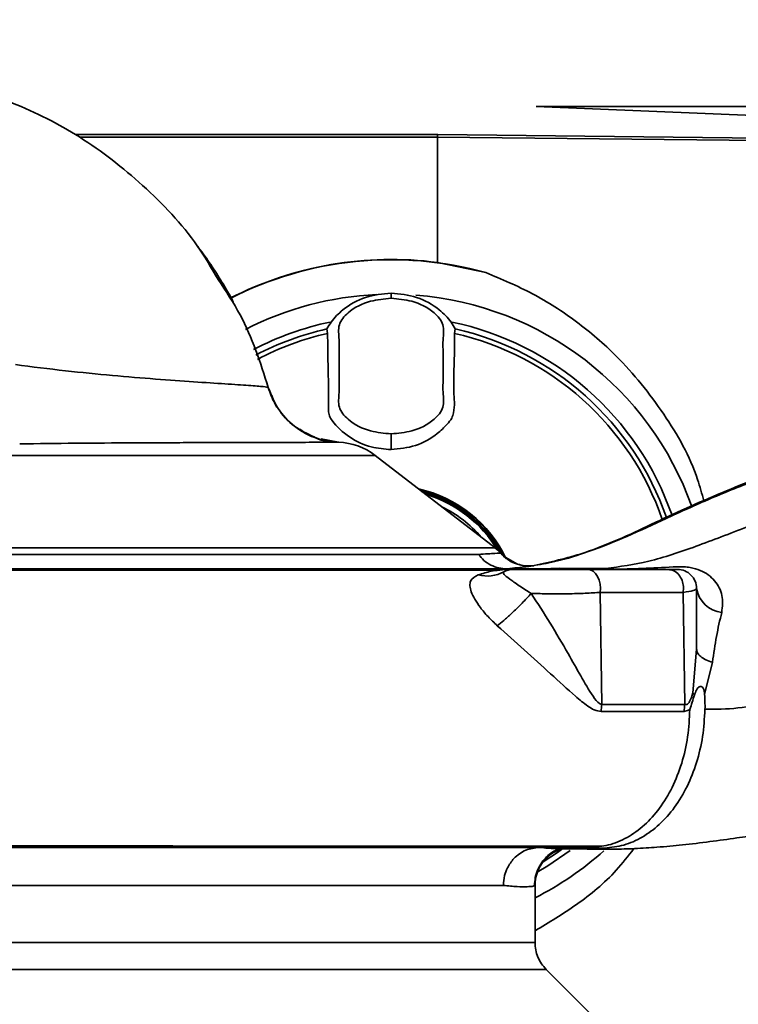
# Paper-space layout 'Blatt1' of a CAD drawing. Units: millimetres. Extents: x 0 to 5940, y 0 to 4200.
# Drawn here: x 1633 to 1690, y 1080 to 1158 of the extents above; entities that cross this region are included whole.
import ezdxf

# ---------------------------------------------------------------- set-up
doc = ezdxf.new("R2010")
doc.units = ezdxf.units.MM
doc.header["$LTSCALE"] = 10
doc.layers.add('1', color=7, linetype='Continuous')
doc.styles.add('SLDTEXTSTYLE0', font='TXT', dxfattribs={"width": 0.605})
doc.dimstyles.new('SLDDIMSTYLE0', dxfattribs={"dimtxt": 35, "dimasz": 25, "dimexe": 0, "dimexo": 0.0625, "dimgap": 8.75, "dimtad": 1, "dimdec": 1, "dimrnd": 1e-09, "dimzin": 4, "dimdsep": 46, "dimtxsty": 'SLDTEXTSTYLE0', "dimsah": 1, "dimcen": 0.09, "dimadec": 0, "dimazin": 1, "dimtfac": 1, "dimtdec": 1, "dimtofl": 0, "dimtmove": 0, "dimatfit": 3, "dimfxl": 1, "dimfrac": 2, "dimtolj": 1, "dimtzin": 12, "dimarcsym": 0})

# ---------------------------------------------------------------- blocks, each defined once
blk = doc.blocks.new('_D_2')
at = {"layer": '1'}
for p, q in [((1878.897, 1310.691), (2086.897, 1310.691)), ((2076.897, 680.691), (2076.897, 1310.691)), ((1604.894, 680.691), (2086.897, 680.691))]:
    blk.add_line(p, q, dxfattribs=at)
for points in [[(2076.897, 1310.691), (2072.897, 1285.691), (2080.897, 1285.691)], [(2076.897, 680.691), (2080.897, 705.691), (2072.897, 705.691)]]:
    blk.add_solid(points, dxfattribs=at)
at = {"layer": '1', "insert": (2031.78, 916.82), "char_height": 35, "attachment_point": 1, "rotation": 90, "style": 'SLDTEXTSTYLE0'}
blk.add_mtext('ca. 700', dxfattribs=at)

psp = doc.layouts.new('Blatt1')

# ---------------------------------------------------------------- linework, layer by layer
at = {"color": 7, "linetype": 'Continuous', "lineweight": 35}
for p, q in [((1694.785, 1149.836), (1674.227, 1150.691)), ((1674.227, 1150.691), (1698.435, 1150.691)), ((1637.839, 1148.486), (1666.471, 1148.486)), ((1666.471, 1148.486), (1695.016, 1148.172)), ((1666.441, 1148.286), (1638.187, 1148.286)), ((1694.985, 1147.972), (1666.441, 1148.286)), ((1666.441, 1148.286), (1666.441, 1148.286)), ((1666.441, 1148.286), (1666.441, 1138.381)), ((1666.441, 1138.381), (1670.265, 1137.579)), ((1662.785, 1135.886), (1662.785, 1135.966)), ((1662.785, 1135.886), (1662.785, 1135.573)), ((1662.785, 1135.573), (1662.785, 1135.56)), ((1657.716, 1133.135), (1657.77, 1132.781)), ((1667.799, 1132.781), (1667.854, 1133.135)), ((1653.092, 1128.519), (1653.091, 1128.519)), ((1655.38, 1125.336), (1655.56, 1125.189)), ((1657.256, 1124.452), (1658.64, 1124.188)), ((1662.785, 1124.802), (1662.785, 1124.848)), ((1662.785, 1124.802), (1662.785, 1123.611)), ((1661.528, 1123.148), (1621.015, 1123.148)), ((1670.991, 1115.838), (1661.528, 1123.148)), ((1672.771, 1114.551), (1671.662, 1115.184)), ((1674.044, 1114.43), (1674.078, 1114.453)), ((1674.668, 1114.191), (1676.102, 1114.248)), ((1679.728, 1114.221), (1676.102, 1114.248)), ((1679.728, 1114.221), (1678.456, 1114.191)), ((1679.3, 1112.329), (1679.421, 1103.48)), ((1685.98, 1103.482), (1685.837, 1112.329)), ((1686.897, 1107.839), (1686.607, 1104.398)), ((1687.536, 1104.28), (1688.152, 1106.811)), ((1679.653, 1092.14), (1676.102, 1092.135)), ((1676.232, 1092.095), (1676.111, 1092.096)), ((1679.653, 1092.14), (1678.456, 1092.191)), ((1671.644, 1089.191), (1619.702, 1089.191)), ((1674.147, 1089.211), (1674.065, 1089.171)), ((1674.147, 1084.684), (1674.147, 1089.211)), ((1679.077, 1078.512), (1675.024, 1082.565))]:
    psp.add_line(p, q, dxfattribs=at)
at = {"color": 7, "linetype": 'Continuous', "lineweight": 35, "flags": 128}
for points in [[(1679.3, 1112.329), (1679.323, 1112.661), (1679.294, 1112.991), (1679.215, 1113.305), (1679.09, 1113.585), (1678.925, 1113.819), (1678.729, 1113.995), (1678.51, 1114.104), (1678.279, 1114.141)], [(1685.926, 1102.929), (1686.259, 1103.023), (1686.336, 1103.076), (1686.355, 1103.09), (1686.36, 1103.094), (1686.361, 1103.095), (1686.361, 1103.095), (1686.361, 1103.095), (1686.361, 1103.095), (1686.361, 1103.095), (1686.361, 1103.095), (1686.361, 1103.095), (1686.361, 1103.095), (1686.361, 1103.095), (1686.361, 1103.095), (1686.361, 1103.095), (1686.361, 1103.095)], [(1674.317, 1090.235), (1675.147, 1090.726), (1676.925, 1091.943)], [(1674.785, 1091.059), (1675.918, 1091.799), (1676.341, 1092.1)]]:
    psp.add_lwpolyline(points, dxfattribs=at)
at = {"color": 7, "linetype": 'Continuous', "lineweight": 35}
for centre, radius, start, end in [((1662.785, 1110.691), 27.93, 82.47929, 117.09043), ((1662.785, 1110.691), 27.909, 74.4534, 117.09543), ((1662.785, 1110.691), 25.183, 92.61354, 117.13864), ((1662.785, 1110.691), 25.183, 19.54419, 85.55179), ((1662.785, 1110.691), 23.483, 101.80153, 117.54152), ((1662.785, 1110.691), 23.483, 19.22349, 78.21166), ((1662.785, 1110.691), 23.009, 102.7272, 117.68728), ((1662.785, 1110.691), 23.009, 19.13544, 77.2728), ((1662.785, 1110.691), 22.651, 102.79027, 117.78787), ((1662.785, 1110.691), 22.651, 19.07733, 77.20973), ((1658.472, 1119.191), 5, 52.31276, 88.0131), ((1662.785, 1110.691), 10.049, 25.25112, 77.5528), ((1662.785, 1110.691), 10, 26.72581, 76.95053), ((1662.785, 1110.691), 9.9, 27.65819, 75.65668), ((1662.785, 1110.691), 9.852, 28.68881, 75.00493), ((1662.785, 1110.691), 9.761, 30.77651, 73.68479), ((1662.785, 1110.691), 9.299, 40.13234, 64.49318), ((1669.147, 1113.471), 3, 40.99279, 52.31276), ((1673.676, 1117.407), 3, 220.99353, 277.0443), ((1672.397, 1112.641), 1.5, 90, 118.88133), ((1685.397, 1112.641), 1.5, 359.99999, 90), ((1670.364, 1116.354), 2.733, 255.28694, 298.62), ((1689.124, 1112.988), 2.253, 188.86337, 263.86162), ((1683.492, 1102.859), 4.118, 171.33623, 179.06569), ((1689.494, 1102.858), 3.569, 169.92946, 178.86767), ((1677.147, 1089.211), 2.999, 107.19362, 179.99385), ((1662.785, 1110.691), 25.183, 296.82087, 311.84469)]:
    psp.add_arc(centre, radius, start, end, dxfattribs=at)
for points, knots in [([(1567.783, 1135.598), (1569.124, 1136.589), (1572.02, 1138.73), (1576.856, 1141.855), (1582.45, 1145.09), (1588.826, 1148.18), (1594.471, 1150.317), (1599.064, 1151.664), (1602.384, 1152.465), (1605.914, 1153.115), (1609.747, 1153.517), (1614.03, 1153.666), (1618.46, 1153.756), (1623.115, 1153.514), (1627.931, 1152.695), (1633.106, 1151.055), (1638.396, 1148.398), (1643.294, 1144.543), (1646.991, 1140.693), (1648.605, 1137.935), (1649.132, 1137.034)], [0, 0, 0, 0, 0.0543979, 0.1175343, 0.1886019, 0.2664586, 0.3498449, 0.3860215, 0.4229822, 0.4614336, 0.5031324, 0.5486449, 0.6011328, 0.6482107, 0.7018453, 0.7616232, 0.8265467, 0.8954751, 0.9658655, 1, 1, 1, 1]), ([(1666.471, 1148.486), (1666.467, 1148.483), (1666.459, 1148.475), (1666.449, 1148.427), (1666.442, 1148.361), (1666.441, 1148.31), (1666.441, 1148.286)], [0, 0, 0, 0, 0.246799, 0.513106, 0.765708, 1, 1, 1, 1]), ([(1650.317, 1135.3), (1650.317, 1135.3), (1650.317, 1135.3), (1650.315, 1135.303), (1650.311, 1135.31), (1650.303, 1135.325), (1650.287, 1135.354), (1650.214, 1135.488), (1649.97, 1135.93), (1649.452, 1136.821), (1648.668, 1138.046), (1647.986, 1139.036), (1647.583, 1139.553), (1647.517, 1139.638)], [0, 0, 0, 0, 0.000413, 0.002375, 0.004698, 0.007569, 0.015305, 0.02598, 0.099868, 0.307255, 0.622532, 0.937748, 1, 1, 1, 1]), ([(1670.265, 1137.579), (1671.506, 1137.06), (1674.007, 1136.013), (1677.465, 1133.772), (1681.072, 1130.695), (1684.382, 1126.548), (1686.661, 1122.579), (1687.316, 1120.123), (1687.47, 1119.55)], [0, 0, 0, 0, 0.1589416, 0.3202065, 0.4820225, 0.7107059, 0.9324615, 1, 1, 1, 1]), ([(1649.132, 1137.034), (1649.742, 1136.118), (1651.486, 1133.497), (1652.459, 1130.482), (1653.092, 1128.52)], [0, 0, 0, 0, 0.3496633, 1, 1, 1, 1]), ([(1662.785, 1135.966), (1662.1, 1135.9), (1660.729, 1135.769), (1659.121, 1134.836), (1658.154, 1133.887), (1657.822, 1133.318), (1657.716, 1133.135)], [0, 0, 0, 0, 0.336847, 0.673902, 0.895241, 1, 1, 1, 1]), ([(1662.785, 1135.966), (1663.47, 1135.9), (1664.841, 1135.769), (1666.448, 1134.836), (1667.416, 1133.887), (1667.747, 1133.318), (1667.854, 1133.135)], [0, 0, 0, 0, 0.336847, 0.673902, 0.895241, 1, 1, 1, 1]), ([(1662.785, 1135.56), (1662.235, 1135.507), (1661.022, 1135.389), (1659.553, 1134.681), (1658.527, 1133.508), (1658.717, 1132.315), (1658.673, 1131.243), (1658.691, 1130.204), (1658.673, 1129.165), (1658.717, 1128.093), (1658.527, 1126.901), (1659.553, 1125.728), (1661.022, 1125.02), (1662.235, 1124.902), (1662.785, 1124.848)], [0, 0, 0, 0, 0.101925, 0.224903, 0.29771, 0.370199, 0.436631, 0.5, 0.563368, 0.6298, 0.702289, 0.775095, 0.898074, 1, 1, 1, 1]), ([(1662.785, 1124.848), (1663.335, 1124.902), (1664.547, 1125.02), (1666.017, 1125.728), (1667.043, 1126.901), (1666.853, 1128.093), (1666.897, 1129.165), (1666.879, 1130.204), (1666.897, 1131.243), (1666.853, 1132.315), (1667.043, 1133.508), (1666.017, 1134.681), (1664.547, 1135.389), (1663.335, 1135.507), (1662.785, 1135.56)], [0, 0, 0, 0, 0.101926, 0.224905, 0.29771, 0.370199, 0.436632, 0.5, 0.563368, 0.629801, 0.70229, 0.775096, 0.898075, 1, 1, 1, 1]), ([(1657.77, 1132.781), (1657.781, 1131.962), (1657.801, 1130.346), (1657.852, 1128.315), (1657.818, 1126.974), (1657.881, 1126.272), (1658.392, 1125.492), (1659.441, 1124.539), (1661.093, 1123.743), (1662.256, 1123.652), (1662.785, 1123.611)], [0, 0, 0, 0, 0.201713, 0.397857, 0.49649, 0.531451, 0.566552, 0.719641, 0.872618, 1, 1, 1, 1]), ([(1662.785, 1123.611), (1663.44, 1123.675), (1664.75, 1123.802), (1666.249, 1124.645), (1667.104, 1125.492), (1667.575, 1126.03), (1667.849, 1126.914), (1667.672, 1128.409), (1667.783, 1130.494), (1667.794, 1132.018), (1667.799, 1132.781)], [0, 0, 0, 0, 0.157832, 0.315668, 0.402853, 0.452193, 0.486986, 0.625141, 0.81253, 1, 1, 1, 1]), ([(1653.092, 1128.52), (1653.011, 1128.538), (1652.85, 1128.574), (1651.633, 1128.666), (1649.765, 1128.788), (1647.257, 1128.953), (1644.23, 1129.166), (1640.793, 1129.452), (1637.042, 1129.817), (1634.444, 1130.148), (1633.121, 1130.317)], [0, 0, 0, 0, 0.121716, 0.243704, 0.366002, 0.48888, 0.612817, 0.738299, 0.866622, 1, 1, 1, 1]), ([(1653.091, 1128.518), (1653.231, 1128.064), (1653.396, 1127.53), (1653.733, 1127.093), (1653.783, 1127.027)], [0, 0, 0, 0, 0.848578, 1, 1, 1, 1]), ([(1656.71, 1124.606), (1656.176, 1124.857), (1655.058, 1125.382), (1653.772, 1126.782), (1653.314, 1127.95), (1653.092, 1128.52)], [0, 0, 0, 0, 0.319706, 0.668364, 1, 1, 1, 1]), ([(1658.64, 1124.188), (1658.031, 1124.264), (1656.781, 1124.421), (1655.107, 1125.382), (1653.768, 1126.773), (1653.313, 1127.948), (1653.092, 1128.52)], [0, 0, 0, 0, 0.243757, 0.5, 0.756242, 1, 1, 1, 1]), ([(1653.392, 1127.871), (1653.5, 1127.503), (1653.608, 1127.134), (1653.86, 1126.862), (1653.86, 1126.862)], [0, 0, 0, 0, 0.999917, 1, 1, 1, 1]), ([(1674.078, 1114.453), (1675.36, 1114.733), (1677.598, 1115.223), (1681.065, 1116.564), (1684.315, 1118.08), (1687.781, 1119.682), (1691.588, 1121.219), (1695.571, 1122.653), (1699.749, 1123.966), (1704.096, 1125.101), (1708.736, 1126.078), (1711.945, 1126.41), (1713.621, 1126.584)], [0, 0, 0, 0, 0.104941, 0.183392, 0.265343, 0.359316, 0.454655, 0.556932, 0.66053, 0.766945, 0.878287, 1, 1, 1, 1]), ([(1655.56, 1125.189), (1655.595, 1125.16), (1656.007, 1124.816), (1656.525, 1124.64), (1657, 1124.478)], [0, 0, 0, 0, 0.0839443, 1, 1, 1, 1]), ([(1655.581, 1125.226), (1655.979, 1124.927), (1656.396, 1124.613), (1656.894, 1124.521), (1656.917, 1124.517)], [0, 0, 0, 0, 0.952632, 1, 1, 1, 1]), ([(1658.646, 1124.188), (1658.018, 1124.22), (1657.335, 1124.254), (1656.757, 1124.58), (1656.71, 1124.606)], [0, 0, 0, 0, 0.919651, 1, 1, 1, 1]), ([(1658.64, 1124.188), (1658.581, 1124.187), (1658.467, 1124.186), (1657.813, 1124.184), (1656.912, 1124.182), (1655.919, 1124.179), (1654.969, 1124.177), (1654.134, 1124.175), (1653.284, 1124.173), (1652.437, 1124.171), (1651.605, 1124.169), (1650.393, 1124.166), (1648.761, 1124.162), (1646.686, 1124.155), (1644.591, 1124.148), (1641.699, 1124.135), (1637.954, 1124.115), (1634.921, 1124.078), (1633.465, 1124.06)], [0, 0, 0, 0, 0.082215, 0.159058, 0.230499, 0.29651, 0.337496, 0.376048, 0.412157, 0.445817, 0.477022, 0.505766, 0.576135, 0.640435, 0.698637, 0.760587, 0.884996, 1, 1, 1, 1]), ([(1658.64, 1124.188), (1658.642, 1124.188), (1658.646, 1124.188), (1658.646, 1124.188), (1658.646, 1124.188)], [0, 0, 0, 0, 0.5599153, 1, 1, 1, 1]), ([(1696.333, 1122.86), (1695.883, 1122.732), (1693.599, 1122.082), (1689.462, 1120.481), (1684.967, 1118.506), (1681.397, 1116.758), (1678.733, 1115.683), (1676.364, 1114.866), (1674.944, 1114.608), (1674.358, 1114.502)], [0, 0, 0, 0, 0.058151, 0.295139, 0.548962, 0.669346, 0.788049, 0.912454, 1, 1, 1, 1]), ([(1695.131, 1119.214), (1693.708, 1118.638), (1690.897, 1117.499), (1686.873, 1115.95), (1683.118, 1114.676), (1680.843, 1114.371), (1679.728, 1114.221)], [0, 0, 0, 0, 0.261224, 0.515945, 0.762597, 1, 1, 1, 1]), ([(1669.671, 1115.331), (1669.053, 1115.331), (1667.817, 1115.331), (1665.096, 1115.331), (1661.803, 1115.331), (1657.947, 1115.331), (1653.626, 1115.331), (1648.927, 1115.331), (1643.952, 1115.331), (1638.806, 1115.331), (1633.597, 1115.331), (1628.438, 1115.331), (1623.437, 1115.331), (1618.701, 1115.331), (1614.328, 1115.331), (1610.426, 1115.331), (1607.017, 1115.331), (1605.273, 1115.331), (1604.401, 1115.331)], [0, 0, 0, 0, 0.062503, 0.125008, 0.187511, 0.250014, 0.312514, 0.37501, 0.437516, 0.500007, 0.562513, 0.625004, 0.687508, 0.750006, 0.812504, 0.875003, 0.937502, 1, 1, 1, 1]), ([(1671.412, 1115.439), (1671.339, 1115.433), (1671.195, 1115.421), (1670.178, 1115.361), (1669.671, 1115.331)], [0, 0, 0, 0, 0.500442, 1, 1, 1, 1]), ([(1671.909, 1114.191), (1671.697, 1114.206), (1671.268, 1114.234), (1670.656, 1114.471), (1670.101, 1114.829), (1669.813, 1115.165), (1669.671, 1115.331)], [0, 0, 0, 0, 0.246795, 0.5, 0.753206, 1, 1, 1, 1]), ([(1601.85, 1114.191), (1602.723, 1114.191), (1604.471, 1114.191), (1607.953, 1114.191), (1611.987, 1114.191), (1616.558, 1114.191), (1621.587, 1114.191), (1627.018, 1114.191), (1632.729, 1114.191), (1638.589, 1114.191), (1644.492, 1114.191), (1650.35, 1114.191), (1656.054, 1114.191), (1661.482, 1114.191), (1666.521, 1114.191), (1671.094, 1114.191), (1675.198, 1114.191), (1677.368, 1114.191), (1678.456, 1114.191)], [0, 0, 0, 0, 0.060169, 0.1204149, 0.1803452, 0.2403886, 0.3009721, 0.3623962, 0.4245755, 0.4867613, 0.5490599, 0.6120398, 0.6759482, 0.7397504, 0.8035736, 0.8682766, 0.9339594, 1, 1, 1, 1]), ([(1672.211, 1114.152), (1672.03, 1114.147), (1671.669, 1114.137), (1671.234, 1114.084), (1670.528, 1113.987), (1670.004, 1113.818), (1669.669, 1113.71)], [0, 0, 0, 0, 0.161514, 0.320548, 0.565876, 1, 1, 1, 1]), ([(1671.931, 1114.191), (1672.5, 1114.252), (1673.635, 1114.374), (1673.908, 1114.411), (1674.044, 1114.43)], [0, 0, 0, 0, 0.50184, 1, 1, 1, 1]), ([(1679.122, 1114.152), (1678.114, 1114.152), (1676.098, 1114.152), (1673.507, 1114.152), (1672.211, 1114.152)], [0, 0, 0, 0, 0.4999704, 1, 1, 1, 1]), ([(1678.279, 1114.141), (1678.012, 1114.141), (1677.477, 1114.141), (1676.476, 1114.141), (1675.435, 1114.141), (1674.434, 1114.141), (1673.567, 1114.141), (1672.908, 1114.141), (1672.479, 1114.141), (1672.425, 1114.141), (1672.397, 1114.141)], [0, 0, 0, 0, 0.125004, 0.249982, 0.374961, 0.499922, 0.624908, 0.749924, 0.874934, 1, 1, 1, 1]), ([(1672.77, 1114.569), (1672.96, 1114.514), (1673.388, 1114.39), (1673.832, 1114.431), (1674.078, 1114.453)], [0, 0, 0, 0, 0.4455188, 1, 1, 1, 1]), ([(1678.279, 1114.141), (1679.552, 1114.141), (1681.825, 1114.141), (1683.79, 1114.141), (1684.655, 1114.141)], [0, 0, 0, 0, 0.560084, 1, 1, 1, 1]), ([(1679.122, 1114.152), (1679.008, 1114.164), (1678.785, 1114.188), (1678.564, 1114.19), (1678.456, 1114.191)], [0, 0, 0, 0, 0.50933, 1, 1, 1, 1]), ([(1679.728, 1114.221), (1679.863, 1114.22), (1680.129, 1114.217), (1680.394, 1114.18), (1680.525, 1114.162)], [0, 0, 0, 0, 0.509355, 1, 1, 1, 1]), ([(1680.525, 1114.162), (1681.317, 1114.182), (1682.883, 1114.221), (1684.54, 1114.309), (1685.359, 1114.353)], [0, 0, 0, 0, 0.505807, 1, 1, 1, 1]), ([(1685.837, 1112.329), (1685.852, 1112.483), (1685.883, 1112.807), (1685.767, 1113.301), (1685.508, 1113.754), (1685.116, 1114.08), (1684.803, 1114.121), (1684.655, 1114.141)], [0, 0, 0, 0, 0.173943, 0.365267, 0.564629, 0.793284, 1, 1, 1, 1]), ([(1684.655, 1114.141), (1684.892, 1114.141), (1685.316, 1114.141), (1685.372, 1114.141), (1685.397, 1114.141)], [0, 0, 0, 0, 0.559286, 1, 1, 1, 1]), ([(1685.359, 1114.353), (1685.539, 1114.357), (1685.885, 1114.366), (1686.528, 1114.292), (1687.205, 1114.095), (1687.848, 1113.727), (1688.511, 1113.105), (1689.037, 1112.084), (1688.935, 1111.202), (1688.883, 1110.748)], [0, 0, 0, 0, 0.072347, 0.139369, 0.263095, 0.382704, 0.501983, 0.743632, 1, 1, 1, 1]), ([(1671.38, 1114.099), (1670.347, 1114.099), (1667.955, 1114.099), (1663.879, 1114.099), (1659.359, 1114.099), (1654.324, 1114.099), (1648.969, 1114.099), (1644.008, 1114.099), (1640.231, 1114.099), (1637.379, 1114.099), (1633.971, 1114.099), (1629.577, 1114.092), (1624.727, 1114.08), (1620.07, 1114.06), (1615.835, 1114.037), (1612.751, 1114.034), (1611.173, 1114.026), (1610.894, 1114.024)], [0, 0, 0, 0, 0.063872, 0.14782, 0.225591, 0.297791, 0.394694, 0.477113, 0.524408, 0.56589, 0.606221, 0.679165, 0.766875, 0.833106, 0.905262, 0.983271, 1, 1, 1, 1]), ([(1669.669, 1113.71), (1669.413, 1113.582), (1669.034, 1113.393), (1668.989, 1112.87), (1669.078, 1112.394), (1669.365, 1111.808), (1669.816, 1111.139), (1670.418, 1110.407), (1670.914, 1109.938), (1671.166, 1109.7)], [0, 0, 0, 0, 0.267848, 0.396661, 0.517553, 0.63776, 0.75624, 0.876662, 1, 1, 1, 1]), ([(1673.845, 1112.253), (1673.507, 1112.462), (1672.81, 1112.892), (1672.075, 1113.441), (1671.592, 1113.799), (1671.645, 1113.9), (1671.673, 1113.955)], [0, 0, 0, 0, 0.2158772, 0.4461449, 0.704524, 1, 1, 1, 1]), ([(1686.897, 1112.641), (1686.851, 1112.585), (1686.757, 1112.472), (1686.144, 1112.377), (1685.837, 1112.329)], [0, 0, 0, 0, 0.4986632, 1, 1, 1, 1]), ([(1686.897, 1107.839), (1686.897, 1108.734), (1686.897, 1110.332), (1686.897, 1111.936), (1686.897, 1112.641)], [0, 0, 0, 0, 0.5599986, 1, 1, 1, 1]), ([(1673.845, 1112.253), (1673.612, 1111.997), (1673.133, 1111.471), (1672.349, 1110.706), (1671.665, 1110.092), (1671.329, 1109.828), (1671.166, 1109.7)], [0, 0, 0, 0, 0.272791, 0.561786, 0.787215, 1, 1, 1, 1]), ([(1679.3, 1112.329), (1678.918, 1112.304), (1678.152, 1112.253), (1676.728, 1112.216), (1675.235, 1112.212), (1674.308, 1112.239), (1673.845, 1112.253)], [0, 0, 0, 0, 0.2489639, 0.4991114, 0.74978, 1, 1, 1, 1]), ([(1679.421, 1103.48), (1679.359, 1103.502), (1679.085, 1103.6), (1678.523, 1104.393), (1677.757, 1105.731), (1676.657, 1107.686), (1675.373, 1109.872), (1674.348, 1111.469), (1673.845, 1112.253)], [0, 0, 0, 0, 0.0252508, 0.1114953, 0.3017488, 0.4959892, 0.7524267, 1, 1, 1, 1]), ([(1685.837, 1112.329), (1684.826, 1112.329), (1682.803, 1112.329), (1680.468, 1112.329), (1679.3, 1112.329)], [0, 0, 0, 0, 0.50002, 1, 1, 1, 1]), ([(1688.883, 1110.748), (1688.738, 1110.134), (1688.454, 1108.934), (1688.251, 1107.507), (1688.152, 1106.811)], [0, 0, 0, 0, 0.512148, 1, 1, 1, 1]), ([(1671.166, 1109.7), (1671.88, 1109.061), (1673.325, 1107.767), (1675.403, 1105.879), (1677.034, 1104.371), (1678.149, 1103.454), (1678.823, 1103.018), (1679.19, 1102.957), (1679.375, 1102.926)], [0, 0, 0, 0, 0.2405965, 0.487023, 0.7383158, 0.8668602, 0.9327243, 1, 1, 1, 1]), ([(1688.152, 1106.811), (1687.97, 1106.874), (1687.603, 1107.001), (1687.207, 1107.256), (1686.945, 1107.54), (1686.913, 1107.741), (1686.897, 1107.839)], [0, 0, 0, 0, 0.246444, 0.500001, 0.753557, 1, 1, 1, 1]), ([(1687.563, 1103.112), (1688.415, 1103.11), (1690.132, 1103.106), (1692.955, 1103.689), (1695.874, 1104.655), (1697.878, 1105.479), (1698.882, 1105.892)], [0, 0, 0, 0, 0.24687, 0.49722, 0.748055, 1, 1, 1, 1]), ([(1686.723, 1104.232), (1686.777, 1104.368), (1686.861, 1104.58), (1686.999, 1104.784), (1687.105, 1104.876), (1687.2, 1104.907), (1687.28, 1104.898), (1687.356, 1104.851), (1687.44, 1104.732), (1687.524, 1104.537), (1687.532, 1104.365), (1687.536, 1104.28)], [0, 0, 0, 0, 0.249812, 0.387009, 0.499978, 0.573234, 0.636516, 0.693624, 0.750059, 0.876903, 1, 1, 1, 1]), ([(1685.98, 1103.482), (1686.013, 1103.476), (1686.078, 1103.464), (1686.177, 1103.505), (1686.269, 1103.589), (1686.445, 1103.845), (1686.534, 1104.15), (1686.607, 1104.398)], [0, 0, 0, 0, 0.120308, 0.23644, 0.353102, 0.473622, 1, 1, 1, 1]), ([(1686.361, 1103.095), (1686.429, 1103.281), (1686.563, 1103.653), (1686.669, 1104.039), (1686.722, 1104.232)], [0, 0, 0, 0, 0.500075, 1, 1, 1, 1]), ([(1686.722, 1104.232), (1686.699, 1104.26), (1686.655, 1104.315), (1686.623, 1104.37), (1686.607, 1104.398)], [0, 0, 0, 0, 0.508664, 1, 1, 1, 1]), ([(1687.534, 1104.28), (1687.545, 1104.085), (1687.567, 1103.697), (1687.564, 1103.307), (1687.563, 1103.112)], [0, 0, 0, 0, 0.500716, 1, 1, 1, 1]), ([(1685.98, 1103.482), (1684.857, 1103.482), (1682.85, 1103.482), (1680.469, 1103.48), (1679.421, 1103.48)], [0, 0, 0, 0, 0.559738, 1, 1, 1, 1]), ([(1686.36, 1103.095), (1686.326, 1102.37), (1686.259, 1100.912), (1685.765, 1098.818), (1685.016, 1096.897), (1684.005, 1095.25), (1682.799, 1093.906), (1681.432, 1092.923), (1679.965, 1092.303), (1678.955, 1092.228), (1678.456, 1092.191)], [0, 0, 0, 0, 0.124559, 0.250592, 0.376468, 0.501112, 0.625711, 0.750987, 0.876789, 1, 1, 1, 1]), ([(1679.375, 1102.926), (1680.7, 1102.927), (1683.064, 1102.928), (1685.052, 1102.929), (1685.926, 1102.929)], [0, 0, 0, 0, 0.56023, 1, 1, 1, 1]), ([(1687.563, 1103.112), (1687.519, 1102.385), (1687.432, 1100.938), (1686.932, 1098.869), (1686.185, 1096.969), (1685.186, 1095.308), (1683.983, 1093.951), (1682.626, 1092.954), (1681.169, 1092.301), (1680.159, 1092.194), (1679.653, 1092.14)], [0, 0, 0, 0, 0.125401, 0.249624, 0.373964, 0.499522, 0.625389, 0.75017, 0.874901, 1, 1, 1, 1]), ([(1676.232, 1092.09), (1676.404, 1092.088), (1677.193, 1092.078), (1678.531, 1092.064), (1680.069, 1092.05), (1681.201, 1092.071), (1682.378, 1092.112), (1683.956, 1092.212), (1685.857, 1092.395), (1687.914, 1092.637), (1689.987, 1092.924), (1691.722, 1093.186), (1693.14, 1093.436), (1694.496, 1093.664), (1695.598, 1093.836), (1696.301, 1093.91), (1696.466, 1093.927)], [0, 0, 0, 0, 0.024882, 0.113839, 0.175888, 0.20405, 0.233926, 0.304629, 0.395101, 0.49587, 0.594276, 0.675844, 0.748644, 0.841887, 0.962831, 1, 1, 1, 1]), ([(1593.992, 1093.093), (1594.02, 1093.053), (1594.082, 1092.967), (1595.022, 1092.881), (1596.304, 1092.842), (1597.901, 1092.788), (1600.52, 1092.653), (1604.444, 1092.441), (1608.737, 1092.377), (1612.899, 1092.381), (1616.896, 1092.374), (1621.305, 1092.355), (1626.074, 1092.338), (1631.136, 1092.327), (1636.412, 1092.319), (1641.835, 1092.31), (1647.351, 1092.303), (1652.889, 1092.297), (1658.346, 1092.292), (1663.596, 1092.288), (1668.109, 1092.285), (1671.94, 1092.284), (1675.133, 1092.282), (1677.673, 1092.282), (1678.951, 1092.282), (1679.432, 1092.282)], [0, 0, 0, 0, 0.042296, 0.093165, 0.128315, 0.164098, 0.200523, 0.256919, 0.314589, 0.353532, 0.393407, 0.434571, 0.477058, 0.520753, 0.56533, 0.610608, 0.657023, 0.705013, 0.754198, 0.80405, 0.854938, 0.894196, 0.934377, 0.975316, 1, 1, 1, 1]), ([(1678.456, 1092.191), (1677.269, 1092.191), (1674.903, 1092.191), (1670.366, 1092.191), (1665.293, 1092.191), (1659.684, 1092.191), (1653.66, 1092.191), (1647.013, 1092.191), (1639.831, 1092.191), (1632.33, 1092.191), (1625.048, 1092.191), (1620.625, 1092.191), (1618.431, 1092.191)], [0, 0, 0, 0, 0.09721, 0.193798, 0.288762, 0.382578, 0.476665, 0.570381, 0.678608, 0.78653, 0.894156, 1, 1, 1, 1]), ([(1671.644, 1089.191), (1671.665, 1089.452), (1671.703, 1089.931), (1671.984, 1090.664), (1672.393, 1091.26), (1672.911, 1091.707), (1673.565, 1092.086), (1674.11, 1092.15), (1674.469, 1092.191)], [0, 0, 0, 0, 0.166109, 0.304811, 0.499197, 0.628873, 0.755751, 1, 1, 1, 1]), ([(1674.107, 1089.169), (1674.12, 1089.394), (1674.146, 1089.871), (1674.367, 1090.503), (1674.687, 1091.057), (1675.243, 1091.678), (1675.951, 1092.067), (1676.064, 1092.081), (1676.127, 1092.089)], [0, 0, 0, 0, 0.078124, 0.16581, 0.265129, 0.377949, 0.650895, 1, 1, 1, 1]), ([(1681.949, 1092.099), (1681.499, 1091.518), (1680.192, 1089.828), (1677.526, 1087.649), (1675.249, 1086.27), (1674.147, 1085.603)], [0, 0, 0, 0, 0.213189, 0.619447, 1, 1, 1, 1]), ([(1676.111, 1092.096), (1675.976, 1092.095), (1675.593, 1092.09), (1674.952, 1092.15), (1674.538, 1092.189)], [0, 0, 0, 0, 0.353645, 1, 1, 1, 1]), ([(1674.065, 1089.171), (1674.047, 1089.157), (1673.991, 1089.116), (1673.554, 1089.089), (1672.799, 1089.08), (1672.029, 1089.154), (1671.644, 1089.191)], [0, 0, 0, 0, 0.1375529, 0.4250369, 0.7125126, 1, 1, 1, 1]), ([(1597.647, 1084.684), (1597.647, 1084.684), (1597.538, 1084.684), (1597.917, 1084.684), (1598.831, 1084.684), (1600.462, 1084.684), (1602.676, 1084.684), (1605.465, 1084.684), (1608.773, 1084.684), (1612.546, 1084.684), (1616.718, 1084.684), (1621.218, 1084.684), (1625.969, 1084.684), (1630.89, 1084.684), (1635.897, 1084.684), (1640.904, 1084.684), (1645.825, 1084.684), (1650.577, 1084.684), (1655.077, 1084.684), (1659.249, 1084.684), (1663.022, 1084.684), (1666.33, 1084.684), (1669.117, 1084.684), (1671.339, 1084.684), (1672.942, 1084.684), (1673.958, 1084.684), (1674.084, 1084.684), (1674.147, 1084.684)], [0, 0, 0, 0, 0.000003, 0.04167, 0.083336, 0.125003, 0.166669, 0.208336, 0.250002, 0.291669, 0.333335, 0.375002, 0.416668, 0.458335, 0.500002, 0.541668, 0.583335, 0.625001, 0.666668, 0.708334, 0.750001, 0.791667, 0.833334, 0.875, 0.916667, 0.958333, 1, 1, 1, 1]), ([(1675.026, 1082.563), (1674.896, 1082.708), (1674.634, 1083.001), (1674.36, 1083.529), (1674.18, 1084.097), (1674.158, 1084.489), (1674.147, 1084.684)], [0, 0, 0, 0, 0.247575, 0.5, 0.752425, 1, 1, 1, 1])]:
    psp.add_open_spline(points, degree=3, knots=knots, dxfattribs=at)
for points in [[(1670.981, 1115.845), (1670.891, 1115.845), (1670.711, 1115.845), (1669.268, 1115.845), (1667.005, 1115.845), (1663.899, 1115.845), (1660.055, 1115.845), (1655.568, 1115.845), (1650.559, 1115.845), (1645.161, 1115.845), (1639.517, 1115.845), (1633.777, 1115.845), (1628.093, 1115.845), (1622.618, 1115.845), (1617.491, 1115.845), (1612.867, 1115.845), (1608.798, 1115.845), (1606.707, 1115.845), (1605.662, 1115.845)], [(1596.769, 1082.563), (1596.833, 1082.563), (1596.962, 1082.563), (1598.002, 1082.563), (1599.642, 1082.563), (1601.915, 1082.563), (1604.766, 1082.563), (1608.15, 1082.563), (1612.009, 1082.563), (1616.277, 1082.563), (1620.881, 1082.563), (1625.741, 1082.563), (1630.775, 1082.563), (1635.897, 1082.563), (1641.019, 1082.563), (1646.054, 1082.563), (1650.914, 1082.563), (1655.518, 1082.563), (1659.786, 1082.563), (1663.645, 1082.563), (1667.029, 1082.563), (1669.88, 1082.563), (1672.153, 1082.563), (1673.793, 1082.563), (1674.832, 1082.563), (1674.961, 1082.563), (1675.026, 1082.563)]]:
    psp.add_open_spline(points, degree=3, dxfattribs=at)

# ---------------------------------------------------------------- dimensions: what is measured, and where the dimension line sits
at = {"layer": '1'}
dim = psp.add_linear_dim(base=(2076.897, 1310.691), p1=(1594.894, 680.691), p2=(1868.897, 1310.691), angle=90, dimstyle='SLDDIMSTYLE0', dxfattribs=at)
dim.commit()
dim.dimension.update_dxf_attribs({"geometry": '_D_2', "text_midpoint": (2076.897, 995.691), "dimtype": 160})

doc.saveas('drawing.dxf')
